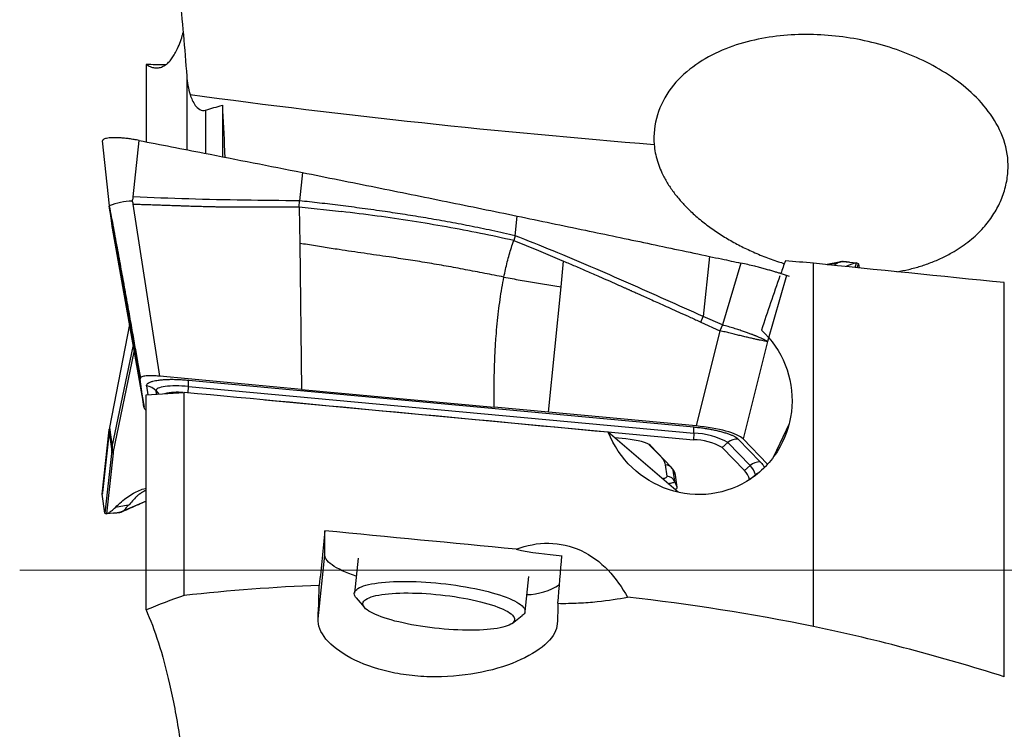
# Model space of a CAD drawing. Units: millimetres. Extents: x 5 to 292, y 5 to 205.
# Drawn here: x 93 to 104, y 104 to 111 of the extents above; entities that cross this region are included whole.
import ezdxf

# ---------------------------------------------------------------- set-up
doc = ezdxf.new("R2010")
doc.units = ezdxf.units.MM
doc.linetypes.add('CENTERX2', pattern=[20.32, 12.7, -2.54, 2.54, -2.54])

msp = doc.modelspace()

# ---------------------------------------------------------------- linework, layer by layer
at = {"color": 7, "linetype": 'Continuous', "lineweight": 30}
for p, q in [((94.7071, 110.6836), (94.7071, 109.8717)), ((95.5071, 110.2551), (95.5071, 109.715)), ((94.2478, 109.8801), (94.3218, 109.1993)), ((94.5729, 109.2923), (94.634, 109.8854)), ((96.3462, 109.5495), (96.3171, 109.252)), ((96.3139, 109.1887), (96.3171, 109.252)), ((94.3239, 109.175), (94.3204, 109.197)), ((94.6456, 107.3821), (94.3239, 109.175)), ((94.3239, 109.175), (94.3524, 108.9649)), ((94.8504, 107.4113), (94.5723, 109.2175)), ((96.3139, 109.1887), (96.3162, 108.9928)), ((96.3139, 109.1887), (96.7553, 109.14)), ((98.5783, 108.8859), (98.599, 109.0926)), ((94.3512, 108.9718), (94.3525, 108.9656)), ((94.3523, 108.9656), (94.6857, 107.0874)), ((94.3524, 108.9649), (94.6855, 107.0889)), ((96.3162, 108.9928), (96.3184, 108.8057)), ((98.5783, 108.8859), (98.5625, 108.8352)), ((98.5625, 108.8352), (98.8222, 108.729)), ((96.3184, 108.8057), (96.3366, 107.2736)), ((98.8222, 108.729), (99.0416, 108.6376)), ((99.0416, 108.6376), (99.0861, 108.6187)), ((100.6151, 108.6688), (100.5508, 108.0389)), ((99.0592, 108.3507), (99.0861, 108.6187)), ((100.9441, 108.5991), (100.7515, 107.9499)), ((101.7071, 104.7864), (101.7071, 108.5964)), ((101.9939, 108.6133), (101.8483, 108.5821)), ((101.8535, 108.5816), (102.0119, 108.6155)), ((102.0119, 108.6155), (102.0503, 108.6118)), ((102.0823, 108.6088), (102.0234, 108.6152)), ((102.0503, 108.6118), (102.1588, 108.6014)), ((102.1785, 108.5914), (102.1844, 108.548)), ((101.4217, 108.4677), (101.2221, 107.7756)), ((101.4539, 108.4575), (101.4217, 108.4677)), ((98.929, 107.0332), (99.0592, 108.3507)), ((103.7071, 104.2573), (103.7071, 108.3933)), ((100.5241, 107.98), (100.5508, 108.0389)), ((100.7515, 107.9499), (100.5508, 108.0389)), ((94.5318, 107.9544), (94.3239, 106.874)), ((100.5241, 107.98), (100.7251, 107.8892)), ((100.7515, 107.9499), (100.7251, 107.8892)), ((100.7251, 107.8892), (100.4752, 106.8899)), ((101.2221, 107.7756), (100.9671, 106.7558)), ((94.6855, 107.0889), (94.6456, 107.3821)), ((96.3366, 107.2736), (94.8504, 107.4113)), ((95.1516, 107.3705), (100.4497, 106.8794)), ((95.1516, 107.3039), (100.4497, 106.8127)), ((94.7071, 107.2161), (95.1071, 107.2414)), ((94.7071, 104.9591), (94.7071, 107.2161)), ((95.1071, 105.1109), (95.1071, 107.2414)), ((96.3366, 107.2736), (98.3592, 107.0861)), ((94.6859, 107.0875), (94.6855, 107.0889)), ((95.9525, 107.1622), (100.4463, 106.7457)), ((98.929, 107.0332), (98.3592, 107.0861)), ((94.7071, 107.0543), (94.7021, 107.0595)), ((100.4752, 106.8899), (98.929, 107.0332)), ((94.3239, 106.874), (94.3199, 106.8488)), ((94.3239, 106.874), (94.3524, 106.6699)), ((94.2472, 106.1757), (94.3197, 106.8488)), ((94.3222, 106.8585), (94.2488, 106.1901)), ((100.287, 106.1945), (99.5539, 106.8234)), ((99.7366, 106.754), (99.6219, 106.765)), ((100.4497, 106.8127), (100.4463, 106.7457)), ((94.3471, 106.6327), (94.3524, 106.6699)), ((100.2128, 106.4577), (99.9958, 106.6831)), ((100.7495, 106.6634), (100.8096, 106.7151)), ((100.7495, 106.6634), (100.9813, 106.4226)), ((100.8096, 106.7151), (101.0414, 106.4743)), ((100.9168, 106.7527), (101.1486, 106.5119)), ((100.9671, 106.7558), (101.2241, 106.4888)), ((94.3471, 106.6327), (94.2755, 105.9737)), ((94.3611, 106.6058), (94.2917, 105.9674)), ((94.3537, 106.6381), (94.3611, 106.6058)), ((100.1136, 106.5607), (100.1108, 106.5609)), ((100.171, 106.3627), (100.1549, 106.4824)), ((101.0414, 106.4743), (100.9813, 106.4226)), ((100.2591, 106.3751), (100.2358, 106.4257)), ((100.2519, 106.306), (100.2358, 106.4257)), ((100.2762, 106.2482), (100.2591, 106.3751)), ((101.0348, 106.3274), (101.0964, 106.3764)), ((100.2762, 106.2482), (100.2519, 106.306)), ((94.2488, 106.1861), (94.2472, 106.1757)), ((94.2755, 105.9737), (94.2472, 106.1757)), ((94.5203, 106.0576), (94.3854, 106.0353)), ((94.7071, 106.1012), (94.4408, 105.9837)), ((94.4025, 105.9795), (94.2917, 105.9674)), ((94.3705, 105.976), (94.4315, 105.9818)), ((94.4408, 105.9837), (94.4025, 105.9795)), ((96.5826, 105.5348), (96.5826, 105.7898)), ((96.5104, 104.8657), (96.5826, 105.5348)), ((96.931, 105.5038), (96.8913, 105.1353)), ((98.681, 104.9424), (98.7207, 105.3108)), ((96.9098, 105.0879), (96.9967, 104.9855)), ((98.546, 104.8184), (98.6528, 104.9))]:
    msp.add_line(p, q, dxfattribs=at)
at = {"color": 8, "linetype": 'Continuous', "lineweight": 30}
for p, q in [((95.1342, 110.5595), (95.1342, 109.7882)), ((95.3314, 110.2047), (95.3314, 109.7493)), ((94.3493, 108.9868), (94.3524, 108.9649)), ((94.3524, 108.9649), (94.3523, 108.9656)), ((102.1423, 108.5523), (102.1588, 108.6014)), ((102.1646, 108.55), (102.1785, 108.5914)), ((94.3524, 106.6699), (94.5729, 107.723)), ((94.3611, 106.6058), (94.583, 107.6659)), ((94.7122, 107.3096), (94.7248, 107.2172)), ((95.1482, 107.2376), (95.1516, 107.3039)), ((94.8131, 107.257), (94.8402, 107.2245)), ((94.8177, 107.2231), (94.8131, 107.257)), ((101.4495, 106.9125), (101.2871, 106.5657)), ((100.1108, 106.5609), (99.9836, 106.6931)), ((100.2358, 106.4257), (100.2346, 106.4299)), ((101.0964, 106.3764), (101.0971, 106.3714))]:
    msp.add_line(p, q, dxfattribs=at)
at = {"color": 7, "linetype": 'CENTERX2', "lineweight": 0}
msp.add_line((93.382, 105.3771), (147.2452, 105.3771), dxfattribs=at)
at = {"color": 7, "linetype": 'Continuous', "lineweight": 30, "flags": 128}
for points in [[(95.1516, 107.3039), (95.1172, 107.3067), (95.0834, 107.3087), (95.0503, 107.3099), (95.0184, 107.3103), (94.9878, 107.3098), (94.959, 107.3086), (94.9321, 107.3065), (94.9075, 107.3036), (94.8853, 107.3), (94.8658, 107.2957), (94.8491, 107.2906), (94.8354, 107.2849), (94.8249, 107.2787), (94.8176, 107.2719), (94.8137, 107.2646), (94.8131, 107.257)], [(96.9105, 105.3129), (96.8734, 105.3262), (96.8348, 105.341), (96.7986, 105.3559), (96.765, 105.371), (96.734, 105.3862), (96.7057, 105.4015), (96.6802, 105.4167), (96.6575, 105.432), (96.6378, 105.4471), (96.621, 105.4622), (96.6072, 105.4771), (96.5965, 105.4919), (96.5887, 105.5064), (96.5841, 105.5207), (96.5826, 105.5348)], [(96.9658, 105.203), (96.9883, 105.2114), (97.0135, 105.2191), (97.0413, 105.2262), (97.0717, 105.2327), (97.1046, 105.2385), (97.1398, 105.2436), (97.1773, 105.248), (97.2168, 105.2517), (97.2583, 105.2547), (97.3017, 105.2569), (97.3467, 105.2584), (97.3932, 105.2591), (97.4411, 105.259), (97.4901, 105.2582), (97.5402, 105.2566), (97.5911, 105.2543), (97.6427, 105.2512), (97.6948, 105.2474), (97.7473, 105.2429), (97.7998, 105.2377), (97.8523, 105.2318), (97.9046, 105.2252), (97.9564, 105.218), (98.0077, 105.2102), (98.0582, 105.2018), (98.1078, 105.1928), (98.1563, 105.1833), (98.2035, 105.1733), (98.2492, 105.1628), (98.2934, 105.1519), (98.3358, 105.1406), (98.3763, 105.129), (98.4148, 105.117), (98.4511, 105.1048), (98.4851, 105.0923), (98.5167, 105.0797), (98.5458, 105.0669), (98.5723, 105.0541), (98.596, 105.0411), (98.617, 105.0282), (98.6351, 105.0153), (98.6503, 105.0025), (98.6625, 104.9898), (98.6717, 104.9773), (98.6778, 104.965), (98.6808, 104.9529), (98.6808, 104.9412), (98.6777, 104.9298), (98.6715, 104.9187), (98.6623, 104.9081), (98.6528, 104.9)], [(96.9098, 105.0879), (96.9048, 105.0942), (96.8972, 105.1066), (96.8926, 105.1188), (96.8911, 105.1307), (96.8926, 105.1423), (96.8973, 105.1535), (96.905, 105.1644), (96.9158, 105.1748), (96.9295, 105.1847), (96.9462, 105.1941), (96.9658, 105.203)], [(97.0465, 105.0878), (97.0677, 105.0957), (97.0917, 105.1029), (97.1183, 105.1095), (97.1474, 105.1155), (97.1789, 105.1208), (97.2128, 105.1254), (97.2489, 105.1293), (97.287, 105.1325), (97.3269, 105.1349), (97.3686, 105.1366), (97.4119, 105.1375), (97.4566, 105.1377), (97.5025, 105.1371), (97.5495, 105.1357), (97.5974, 105.1337), (97.6459, 105.1308), (97.695, 105.1273), (97.7444, 105.123), (97.7938, 105.118), (97.8433, 105.1123), (97.8924, 105.106), (97.9411, 105.0991), (97.9892, 105.0915), (98.0364, 105.0834), (98.0826, 105.0747), (98.1277, 105.0655), (98.1714, 105.0558), (98.2135, 105.0457), (98.254, 105.0352), (98.2926, 105.0243), (98.3292, 105.0131), (98.3636, 105.0016), (98.3958, 104.9899), (98.4256, 104.978), (98.4529, 104.966), (98.4775, 104.9538), (98.4995, 104.9417), (98.5186, 104.9295), (98.5349, 104.9174), (98.5482, 104.9053), (98.5585, 104.8934), (98.5659, 104.8817), (98.5701, 104.8703), (98.5713, 104.8591), (98.5694, 104.8482), (98.5644, 104.8377), (98.5564, 104.8276), (98.5454, 104.8179), (98.5313, 104.8088), (98.5144, 104.8001), (98.4946, 104.792), (98.472, 104.7844), (98.4467, 104.7775), (98.4189, 104.7712), (98.3885, 104.7656), (98.3558, 104.7606), (98.3208, 104.7564), (98.2837, 104.7528), (98.2447, 104.75), (98.2038, 104.748), (98.1613, 104.7467), (98.1173, 104.7461), (98.0719, 104.7463), (98.0255, 104.7473), (97.978, 104.749), (97.9298, 104.7515), (97.881, 104.7547), (97.8317, 104.7586), (97.7823, 104.7632), (97.7328, 104.7685), (97.6835, 104.7745), (97.6345, 104.7812), (97.5861, 104.7884), (97.5385, 104.7963), (97.4917, 104.8047), (97.4461, 104.8137), (97.4017, 104.8231), (97.3587, 104.833), (97.3174, 104.8433), (97.2779, 104.854), (97.2402, 104.8651), (97.2047, 104.8764), (97.1714, 104.888), (97.1404, 104.8998), (97.1118, 104.9118), (97.0858, 104.9239), (97.0625, 104.9361), (97.042, 104.9482), (97.0243, 104.9604), (97.0095, 104.9725), (96.9976, 104.9844), (96.9888, 104.9962), (96.983, 105.0078), (96.9803, 105.0192), (96.9807, 105.0302), (96.9841, 105.0409), (96.9906, 105.0512), (97.0001, 105.0611), (97.0127, 105.0705), (97.0282, 105.0794), (97.0465, 105.0878)]]:
    msp.add_lwpolyline(points, dxfattribs=at)
at = {"color": 7, "linetype": 'Continuous', "lineweight": 30}
for centre, radius, start, end in [((107.2069, 199.5488), 89.991, 262.313068, 265.429045), ((94.5988, 108.4788), 0.772, 92.82162, 111.02595), ((94.6985, 107.1605), 0.1498, 40.10304, 84.73731), ((94.7531, 107.3372), 0.3998, 355.22688, 4.78834), ((95.0405, 106.5712), 0.6717, 85.35153, 101.88932), ((100.0512, 106.846), 0.3999, 355.22683, 4.78758), ((100.4394, 106.0626), 0.7502, 60.43345, 89.21363), ((94.5184, 106.6606), 0.1663, 176.82117, 187.77877), ((100.4397, 106.1214), 0.6243, 60.25116, 89.39556), ((100.9104, 106.5993), 0.1536, 87.61217, 131.02025), ((101.1422, 106.3584), 0.1536, 87.61217, 131.02013), ((100.9172, 106.3401), 0.1829, 11.46884, 47.22518), ((100.1622, 106.2641), 0.0989, 25.00471, 84.90654), ((100.8605, 106.292), 0.1779, 11.46821, 47.22613), ((98.6838, 105.7784), 0.6585, 271.41636, 303.12643)]:
    msp.add_arc(centre, radius, start, end, dxfattribs=at)
at = {"color": 8, "linetype": 'Continuous', "lineweight": 30}
msp.add_arc((101.191, 106.2575), 0.152, 116.10709, 128.50549, dxfattribs=at)
at = {"color": 7, "linetype": 'Continuous', "lineweight": 30}
for centre, major_axis, ratio, start_param, end_param in [((104.9689, 105.5231), (3.5769, 12.0646), 0.3453283, 1.4143201, 1.4258258), ((171.3431, 98.7987), (144.8264, -14.8467), 0.0207465, 2.0745162, 2.0768495), ((107.1439, 105.3771), (113.958, -11.6835), 0.0231447, 1.6033322, 1.6208961), ((104.9689, 105.5231), (3.5769, 12.0646), 0.3453283, 1.4278025, 1.4759185), ((147.5304, 99.2781), (134.2707, -13.7646), 0.0207465, 1.9383104, 1.9740207), ((100.4784, 106.7749), (0.5026, -0.0499), 0.2260944, 0.2595034, 1.5996329), ((99.677, 106.6826), (0.3274, -0.0183), 0.2309006, 0.2435784, 1.400662), ((97.9653, 106.5814), (2.2943, -0.2266), 0.1925646, 0.0454723, 0.2221478), ((99.9292, 106.3007), (0.3469, -0.0572), 0.2079943, 5.9527104, 6.3467403), ((96.8207, 105.4332), (1.2046, 11.7498), 0.0231445, 1.5428136, 1.5915808), ((132.0521, 99.5898), (127.4094, -13.0612), 0.0207465, 1.838694, 1.8550402), ((99.0245, 105.992), (1.2946, -0.1261), 0.3522028, 4.4026472, 4.7809679), ((99.1437, 106.8787), (2.1828, 25.99), 0.0014764, 4.6412868, 4.6605363)]:
    msp.add_ellipse(centre, major_axis=major_axis, ratio=ratio, start_param=start_param, end_param=end_param, dxfattribs=at)
for points, knots in [([(94.7071, 113.9999), (94.7975, 113.4478), (94.8811, 112.8836), (94.9911, 112.0183), (95.0253, 111.7251), (95.086, 111.1399), (95.1124, 110.8486), (95.1342, 110.5586)], [0, 0, 0, 0, 0.5, 0.5, 0.75, 0.75, 1, 1, 1, 1]), ([(94.7071, 110.6836), (94.7221, 110.6749), (94.7521, 110.6575), (94.7958, 110.6462), (94.8384, 110.6458), (94.8772, 110.657), (94.9123, 110.6771), (94.9439, 110.704), (94.9743, 110.7391), (95.0032, 110.7825), (95.0321, 110.8364), (95.0602, 110.9034), (95.082, 110.9645), (95.093, 111.0061), (95.0958, 111.0168)], [0, 0, 0, 0, 0.096723, 0.1935245, 0.2903234, 0.387043, 0.4665884, 0.5462055, 0.6258445, 0.7054575, 0.7849997, 0.876464, 0.9679278, 1, 1, 1, 1]), ([(103.7469, 109.6286), (103.7459, 109.7314), (103.7249, 109.8311), (103.6515, 110.0215), (103.6007, 110.1089), (103.4173, 110.3536), (103.2615, 110.4848), (102.9175, 110.7027), (102.733, 110.7865), (102.3446, 110.9151), (102.1417, 110.9587), (101.7333, 111.0027), (101.5233, 111.0036), (101.2137, 110.966), (101.1114, 110.947), (100.909, 110.8936), (100.8083, 110.8588), (100.521, 110.7284), (100.3421, 110.6041), (100.1489, 110.3481), (100.0996, 110.2539), (100.0382, 110.0516), (100.0274, 109.9472), (100.0352, 109.844)], [0, 0, 0, 0, 0.0625, 0.0625, 0.125, 0.125, 0.25, 0.25, 0.375, 0.375, 0.5, 0.5, 0.625, 0.625, 0.6875, 0.6875, 0.75, 0.75, 0.875, 0.875, 0.9375, 0.9375, 1, 1, 1, 1]), ([(94.9113, 110.678), (94.9096, 110.678), (94.8408, 110.6776), (94.7731, 110.6806), (94.7071, 110.6836)], [0, 0, 0, 0, 0.0251654, 1, 1, 1, 1]), ([(95.1697, 110.3665), (95.1823, 110.3267), (95.1987, 110.2869), (95.236, 110.2366), (95.2511, 110.2208), (95.2888, 110.2004), (95.3112, 110.1978), (95.3314, 110.204)], [0, 0, 0, 0, 0.5, 0.5, 0.75, 0.75, 1, 1, 1, 1]), ([(95.5071, 110.2548), (95.5151, 110.0958), (95.5243, 109.9141), (95.5315, 109.7324), (95.5324, 109.7097)], [0, 0, 0, 0, 0.8752603, 1, 1, 1, 1]), ([(94.634, 109.8854), (94.6164, 109.8887), (94.5813, 109.8952), (94.5302, 109.9028), (94.4811, 109.9087), (94.4347, 109.9125), (94.3919, 109.9144), (94.3535, 109.9141), (94.3201, 109.9118), (94.2926, 109.9075), (94.2711, 109.9013), (94.2566, 109.8933), (94.249, 109.8862), (94.2486, 109.8814), (94.2485, 109.8802)], [0, 0, 0, 0, 0.0896244, 0.17809, 0.2671222, 0.3565404, 0.4460403, 0.5357952, 0.6252096, 0.7136853, 0.8013918, 0.8879904, 0.9733009, 1, 1, 1, 1]), ([(94.634, 109.8854), (94.8611, 109.8411), (95.2599, 109.7634), (95.8307, 109.6513), (96.1744, 109.5834), (96.3462, 109.5495)], [0, 0, 0, 0, 0.397954, 0.6989746, 1, 1, 1, 1]), ([(100.0352, 109.844), (100.0385, 109.8145), (100.045, 109.7554), (100.0676, 109.669), (100.0978, 109.5851), (100.1394, 109.4966), (100.1937, 109.4047), (100.2615, 109.311), (100.3368, 109.2231), (100.4258, 109.1329), (100.5294, 109.0421), (100.6483, 108.9524), (100.7732, 108.8706), (100.9029, 108.7968), (101.0403, 108.7285), (101.1855, 108.6669), (101.3072, 108.6215), (101.38, 108.6004), (101.4008, 108.5944)], [0, 0, 0, 0, 0.0454656, 0.0911711, 0.1369561, 0.1825307, 0.241644, 0.3009659, 0.3603745, 0.4196062, 0.4956752, 0.5719651, 0.6483976, 0.7248143, 0.8009899, 0.8837527, 0.9667842, 1, 1, 1, 1]), ([(96.3462, 109.5495), (96.603, 109.4978), (97.1069, 109.3964), (97.8578, 109.2441), (98.352, 109.1431), (98.599, 109.0926)], [0, 0, 0, 0, 0.3420832, 0.6710364, 1, 1, 1, 1]), ([(102.5818, 108.5077), (102.6232, 108.5154), (102.7065, 108.5309), (102.8297, 108.5653), (102.9511, 108.6076), (103.0692, 108.6592), (103.1741, 108.7154), (103.2658, 108.7742), (103.3452, 108.8334), (103.42, 108.8986), (103.4852, 108.9654), (103.5413, 109.033), (103.5888, 109.0998), (103.6311, 109.17), (103.6674, 109.2432), (103.6972, 109.3192), (103.7204, 109.3972), (103.7366, 109.4765), (103.7459, 109.5539), (103.7466, 109.6045), (103.7469, 109.6286)], [0, 0, 0, 0, 0.0725441, 0.1456767, 0.2190166, 0.2922885, 0.3653286, 0.4210395, 0.4769247, 0.5327643, 0.5884128, 0.6344623, 0.680668, 0.726851, 0.7728698, 0.8190837, 0.8654895, 0.9118945, 0.9581072, 1, 1, 1, 1]), ([(94.5608, 109.2498), (94.5635, 109.2567), (94.5676, 109.2673), (94.5732, 109.2813), (94.573, 109.2888), (94.5729, 109.2923)], [0, 0, 0, 0, 0.4977711, 0.7657509, 1, 1, 1, 1]), ([(94.5608, 109.2498), (94.5622, 109.2474), (94.564, 109.2442), (94.566, 109.2389), (94.5675, 109.2303), (94.5702, 109.223), (94.5723, 109.2175)], [0, 0, 0, 0, 0.2416111, 0.3263928, 0.4918665, 1, 1, 1, 1]), ([(96.3171, 109.252), (96.1232, 109.2538), (95.7355, 109.2572), (95.154, 109.27), (94.7666, 109.2849), (94.5729, 109.2923)], [0, 0, 0, 0, 0.333408, 0.66673398, 1, 1, 1, 1]), ([(98.5783, 108.8859), (98.4971, 108.9043), (98.337, 108.9405), (98.0994, 108.9889), (97.8685, 109.0327), (97.6441, 109.0719), (97.4267, 109.1072), (97.2043, 109.1408), (96.978, 109.1724), (96.7488, 109.202), (96.5296, 109.2284), (96.3868, 109.2443), (96.3171, 109.252)], [0, 0, 0, 0, 0.1089874, 0.2147617, 0.3173253, 0.4166757, 0.5128072, 0.605712, 0.7110528, 0.8118854, 0.9081988, 1, 1, 1, 1]), ([(94.3204, 109.197), (94.3246, 109.1655), (94.3342, 109.0954), (94.3437, 109.0253), (94.3489, 108.9867)], [0, 0, 0, 0, 0.44907731, 1, 1, 1, 1]), ([(94.3215, 109.1993), (94.3358, 109.1224), (94.3647, 108.9668), (94.4074, 108.7362), (94.4488, 108.5107), (94.4879, 108.2954), (94.5245, 108.0916), (94.5586, 107.899), (94.5905, 107.7176), (94.6197, 107.5496), (94.6383, 107.442), (94.6471, 107.3916)], [0, 0, 0, 0, 0.1279432, 0.2587459, 0.3837194, 0.5028782, 0.6162408, 0.7219588, 0.8221317, 0.9167881, 1, 1, 1, 1]), ([(94.5723, 109.2175), (94.5846, 109.2172), (94.6133, 109.2164), (94.6622, 109.2148), (94.7231, 109.2128), (94.785, 109.2107), (94.8454, 109.2087), (94.902, 109.2068), (94.9622, 109.2047), (95.0209, 109.2026), (95.0867, 109.2004), (95.1569, 109.1981), (95.2335, 109.1958), (95.2914, 109.1941), (95.3322, 109.1931), (95.3577, 109.1924), (95.3822, 109.1918), (95.4059, 109.1913), (95.4287, 109.1908), (95.4632, 109.1901), (95.5131, 109.1893), (95.5816, 109.1886), (95.6597, 109.1881), (95.7472, 109.1877), (95.8435, 109.1875), (95.9486, 109.1876), (96.0622, 109.1878), (96.185, 109.1881), (96.2699, 109.1885), (96.3139, 109.1887)], [0, 0, 0, 0, 0.0212632, 0.0493781, 0.0843449, 0.1261637, 0.1559568, 0.1884571, 0.2236646, 0.2597612, 0.2896618, 0.3368862, 0.3808483, 0.4215482, 0.436645, 0.4512385, 0.4653285, 0.4789151, 0.4919984, 0.5045785, 0.5384952, 0.577852, 0.6226496, 0.6728886, 0.7285692, 0.7885526, 0.8537854, 0.9242678, 1, 1, 1, 1]), ([(98.5625, 108.8352), (98.4463, 108.8609), (98.2123, 108.9125), (97.8568, 108.9795), (97.4952, 109.04), (97.1275, 109.094), (96.88, 109.1246), (96.7553, 109.14)], [0, 0, 0, 0, 0.1947008, 0.3919749, 0.5918999, 0.7945438, 1, 1, 1, 1]), ([(98.599, 109.0926), (98.8375, 109.0428), (99.2928, 108.9477), (99.9648, 108.8064), (100.3983, 108.7147), (100.6151, 108.6688)], [0, 0, 0, 0, 0.3548962, 0.6774443, 1, 1, 1, 1]), ([(94.3478, 108.9957), (94.3479, 108.9949), (94.3487, 108.9869), (94.35, 108.9789), (94.3512, 108.9718)], [0, 0, 0, 0, 0.1047137, 1, 1, 1, 1]), ([(98.4599, 108.4519), (98.4654, 108.4788), (98.4763, 108.5321), (98.4946, 108.61), (98.5146, 108.6861), (98.5368, 108.761), (98.554, 108.8106), (98.5625, 108.8352)], [0, 0, 0, 0, 0.2081606, 0.4125459, 0.6125379, 0.8079551, 1, 1, 1, 1]), ([(100.5508, 108.0389), (100.4203, 108.0973), (100.1591, 108.214), (99.7669, 108.3882), (99.3731, 108.5595), (98.9775, 108.7269), (98.7114, 108.8329), (98.5783, 108.8859)], [0, 0, 0, 0, 0.1998378, 0.3997385, 0.5997153, 0.7997976, 1, 1, 1, 1]), ([(98.4599, 108.4519), (98.3927, 108.4648), (98.2584, 108.4905), (98.0566, 108.5296), (97.8552, 108.5673), (97.6545, 108.6019), (97.4548, 108.6335), (97.2781, 108.6598), (97.1243, 108.6821), (96.9931, 108.7011), (96.862, 108.7202), (96.7471, 108.7374), (96.6487, 108.7526), (96.5664, 108.7655), (96.4839, 108.7787), (96.4012, 108.7921), (96.346, 108.8011), (96.3184, 108.8057)], [0, 0, 0, 0, 0.0949566, 0.1897301, 0.2841385, 0.3779691, 0.4711668, 0.5637891, 0.6246698, 0.685444, 0.7462482, 0.807285, 0.845838, 0.8844463, 0.9230101, 0.9614947, 1, 1, 1, 1]), ([(100.6151, 108.6688), (100.6577, 108.6598), (100.7674, 108.6366), (100.8771, 108.6133), (100.9441, 108.599)], [0, 0, 0, 0, 0.388625, 1, 1, 1, 1]), ([(99.0861, 108.6187), (99.1255, 108.6019), (99.2066, 108.5674), (99.3311, 108.5136), (99.4461, 108.4634), (99.5504, 108.4176), (99.639, 108.3784), (99.7014, 108.3507), (99.7366, 108.335), (99.7478, 108.33), (99.7589, 108.325), (99.7702, 108.32), (99.7814, 108.315), (99.8018, 108.3059), (99.8339, 108.2915), (99.8802, 108.2707), (99.9341, 108.2465), (99.9958, 108.2187), (100.0651, 108.1874), (100.1421, 108.1527), (100.2267, 108.1145), (100.319, 108.0728), (100.419, 108.0275), (100.4882, 107.9962), (100.5241, 107.98)], [0, 0, 0, 0, 0.081746, 0.1679595, 0.2586419, 0.3209408, 0.3851873, 0.4433354, 0.4510617, 0.4588138, 0.466592, 0.4743957, 0.4822257, 0.4900814, 0.5169763, 0.5492258, 0.5868305, 0.6297899, 0.6781045, 0.7317737, 0.7907979, 0.8551771, 0.9249112, 1, 1, 1, 1]), ([(101.4217, 108.4677), (101.4161, 108.4698), (101.405, 108.474), (101.3812, 108.4822), (101.3526, 108.4916), (101.3187, 108.5021), (101.28, 108.5135), (101.2372, 108.5256), (101.1908, 108.5383), (101.1414, 108.5516), (101.0838, 108.5667), (101.0179, 108.583), (100.9687, 108.5938), (100.9441, 108.5991)], [0, 0, 0, 0, 0.0847169, 0.1696948, 0.2544095, 0.3402975, 0.4264586, 0.5123459, 0.5982414, 0.6844102, 0.7703046, 0.8851516, 1, 1, 1, 1]), ([(102.0119, 108.6155), (102.0005, 108.6138), (101.977, 108.6103), (101.9466, 108.5918), (101.9276, 108.5789), (101.9214, 108.5747)], [0, 0, 0, 0, 0.390403, 0.8015226, 1, 1, 1, 1]), ([(102.0119, 108.6155), (102.0151, 108.6158), (102.0205, 108.6163), (102.0238, 108.6148), (102.0251, 108.6142)], [0, 0, 0, 0, 0.5912655, 1, 1, 1, 1]), ([(102.1588, 108.6014), (102.1458, 108.5987), (102.1197, 108.5931), (102.083, 108.5795), (102.059, 108.567), (102.049, 108.5617)], [0, 0, 0, 0, 0.3664966, 0.7356385, 1, 1, 1, 1]), ([(102.1588, 108.6014), (102.1639, 108.5992), (102.1729, 108.5952), (102.1768, 108.5926), (102.1785, 108.5914)], [0, 0, 0, 0, 0.5600252, 1, 1, 1, 1]), ([(98.3592, 107.0861), (98.3583, 107.1514), (98.3565, 107.2795), (98.3593, 107.4687), (98.366, 107.6507), (98.3762, 107.8147), (98.3888, 107.9612), (98.4029, 108.0911), (98.4194, 108.2161), (98.4381, 108.3364), (98.4527, 108.4138), (98.4599, 108.4519)], [0, 0, 0, 0, 0.1436531, 0.281888, 0.4146131, 0.5418163, 0.6396695, 0.7341695, 0.8255127, 0.9139891, 1, 1, 1, 1]), ([(98.4599, 108.4519), (98.4885, 108.4466), (98.5458, 108.4358), (98.6314, 108.4202), (98.7168, 108.405), (98.8019, 108.3906), (98.8867, 108.3769), (98.9722, 108.3636), (99.0302, 108.355), (99.0592, 108.3507)], [0, 0, 0, 0, 0.1425689, 0.2852472, 0.4280939, 0.5712018, 0.7144323, 0.8573132, 1, 1, 1, 1]), ([(101.2221, 107.7756), (101.2208, 107.7764), (101.2177, 107.7784), (101.2111, 107.7823), (101.2042, 107.7863), (101.1977, 107.7899), (101.193, 107.7925), (101.1876, 107.7954), (101.1816, 107.7985), (101.1748, 107.8018), (101.1673, 107.8055), (101.1553, 107.811), (101.1367, 107.8192), (101.1167, 107.8276), (101.1007, 107.834), (101.0914, 107.8377), (101.0814, 107.8416), (101.0708, 107.8457), (101.0596, 107.85), (101.0407, 107.857), (101.0119, 107.8675), (100.9709, 107.8818), (100.9235, 107.8976), (100.8704, 107.9146), (100.8123, 107.9323), (100.772, 107.9439), (100.7515, 107.9499)], [0, 0, 0, 0, 0.0223922, 0.0548739, 0.0978338, 0.1147358, 0.132893, 0.1523218, 0.1730392, 0.1950591, 0.2183975, 0.2430647, 0.3002061, 0.3688656, 0.3887697, 0.4094691, 0.4309591, 0.4532365, 0.4762918, 0.5001187, 0.5666754, 0.6408475, 0.7221328, 0.8097884, 0.9028203, 1, 1, 1, 1]), ([(101.1603, 107.8957), (101.2698, 107.7954), (101.3556, 107.6706), (101.4653, 107.3944), (101.4888, 107.2444), (101.4693, 106.9458), (101.4261, 106.7984), (101.2791, 106.536), (101.1755, 106.422), (100.9286, 106.253), (100.7828, 106.1972), (100.4839, 106.1583), (100.3301, 106.1743), (100.0447, 106.2706), (99.9133, 106.3502), (99.695, 106.5574), (99.6089, 106.6841), (99.5539, 106.8234)], [0, 0, 0, 0, 0.125, 0.125, 0.25, 0.25, 0.375, 0.375, 0.5, 0.5, 0.625, 0.625, 0.75, 0.75, 0.875, 0.875, 1, 1, 1, 1]), ([(101.2221, 107.7756), (101.2162, 107.7765), (101.2044, 107.7784), (101.1796, 107.7831), (101.15, 107.7891), (101.1154, 107.7964), (101.0764, 107.805), (101.0334, 107.8147), (100.987, 107.8254), (100.9378, 107.837), (100.8863, 107.8494), (100.8333, 107.8623), (100.7792, 107.8756), (100.7431, 107.8847), (100.7251, 107.8892)], [0, 0, 0, 0, 0.0833334, 0.1666665, 0.2500003, 0.3333335, 0.4166671, 0.5000007, 0.5833331, 0.6666668, 0.7500002, 0.8333333, 0.916667, 1, 1, 1, 1]), ([(94.8504, 107.4113), (94.8341, 107.4127), (94.8033, 107.4153), (94.7605, 107.4169), (94.724, 107.4164), (94.694, 107.4136), (94.671, 107.4086), (94.6551, 107.4016), (94.6461, 107.3927), (94.6458, 107.3857), (94.6456, 107.3821)], [0, 0, 0, 0, 0.1414669, 0.2683719, 0.3850535, 0.4970419, 0.6105602, 0.7289688, 0.8574232, 1, 1, 1, 1]), ([(94.7122, 107.3096), (94.7124, 107.314), (94.7128, 107.3226), (94.722, 107.3344), (94.7355, 107.3434), (94.7503, 107.3501), (94.7637, 107.3551), (94.7814, 107.3603), (94.8044, 107.3656), (94.8375, 107.3709), (94.8778, 107.3753), (94.9259, 107.3783), (94.9775, 107.3794), (95.0325, 107.3784), (95.0908, 107.3756), (95.1311, 107.3722), (95.1516, 107.3705)], [0, 0, 0, 0, 0.082037, 0.1616361, 0.2400348, 0.2845048, 0.3282514, 0.371466, 0.4357092, 0.4998893, 0.5853005, 0.6680017, 0.7493791, 0.8308866, 0.9139709, 1, 1, 1, 1]), ([(94.7021, 107.0595), (94.6977, 107.0641), (94.6902, 107.0721), (94.6879, 107.0809), (94.6869, 107.0846)], [0, 0, 0, 0, 0.5825031, 1, 1, 1, 1]), ([(100.4497, 106.8794), (100.468, 106.8775), (100.504, 106.8739), (100.557, 106.8669), (100.6079, 106.8589), (100.6566, 106.8498), (100.7032, 106.8396), (100.7472, 106.8284), (100.7879, 106.8165), (100.8241, 106.8042), (100.8553, 106.7917), (100.8812, 106.7788), (100.9023, 106.7658), (100.9119, 106.7571), (100.9168, 106.7527)], [0, 0, 0, 0, 0.086408, 0.1701146, 0.2521943, 0.3337873, 0.4160533, 0.5001234, 0.5849457, 0.6676958, 0.7494607, 0.8313618, 0.9145186, 1, 1, 1, 1]), ([(94.3198, 106.8488), (94.3197, 106.8494), (94.3197, 106.8503), (94.3201, 106.8525), (94.3209, 106.8553), (94.3218, 106.8574), (94.3224, 106.8588)], [0, 0, 0, 0, 0.2425423, 0.4092453, 0.6121819, 1, 1, 1, 1]), ([(94.3199, 106.8488), (94.3202, 106.8445), (94.3211, 106.8347), (94.3216, 106.8161), (94.3226, 106.8014), (94.3239, 106.7905), (94.3256, 106.7803), (94.3273, 106.7719), (94.3288, 106.7642), (94.33, 106.757), (94.3312, 106.7494), (94.3324, 106.7414), (94.3334, 106.7336), (94.335, 106.7212), (94.3371, 106.7049), (94.3396, 106.6855), (94.3421, 106.6679), (94.3446, 106.6502), (94.3462, 106.6386), (94.3471, 106.6327)], [0, 0, 0, 0, 0.05107366, 0.11590853, 0.15406366, 0.2061804, 0.26025116, 0.31743574, 0.36147829, 0.39822626, 0.43784526, 0.48063913, 0.51691832, 0.55128272, 0.65506118, 0.7414687, 0.82665622, 0.91339315, 1, 1, 1, 1]), ([(94.3611, 106.6058), (94.3594, 106.6077), (94.3562, 106.6114), (94.3528, 106.6167), (94.3503, 106.6214), (94.348, 106.6255), (94.3474, 106.63), (94.3471, 106.6327)], [0, 0, 0, 0, 0.209793, 0.4111644, 0.5686949, 0.741779, 1, 1, 1, 1]), ([(100.1549, 106.4824), (100.153, 106.4909), (100.1492, 106.5079), (100.1344, 106.5341), (100.1187, 106.552), (100.1108, 106.5609)], [0, 0, 0, 0, 0.3335497, 0.66638, 1, 1, 1, 1]), ([(100.2358, 106.4257), (100.2316, 106.4332), (100.2233, 106.4482), (100.2038, 106.4655), (100.1807, 106.478), (100.1635, 106.481), (100.1549, 106.4824)], [0, 0, 0, 0, 0.2499981, 0.5, 0.7499995, 1, 1, 1, 1]), ([(94.3854, 106.0353), (94.4064, 106.0556), (94.4484, 106.0961), (94.5113, 106.145), (94.5738, 106.1851), (94.636, 106.2144), (94.6804, 106.231), (94.704, 106.2349), (94.7071, 106.2354)], [0, 0, 0, 0, 0.1962945, 0.3912651, 0.5851892, 0.7783489, 0.9710296, 1, 1, 1, 1]), ([(94.6074, 106.1487), (94.5927, 106.134), (94.5626, 106.1038), (94.5353, 106.0711), (94.5213, 106.0545)], [0, 0, 0, 0, 0.489312, 1, 1, 1, 1]), ([(94.7071, 106.2143), (94.7066, 106.2141), (94.6994, 106.2109), (94.6889, 106.2055), (94.676, 106.1986), (94.6673, 106.1937), (94.6591, 106.1889), (94.6514, 106.1841), (94.6443, 106.1794), (94.6378, 106.1748), (94.6286, 106.168), (94.618, 106.1594), (94.6107, 106.1521), (94.6074, 106.1487)], [0, 0, 0, 0, 0.0134288, 0.1976404, 0.2816076, 0.3619659, 0.4388065, 0.5122053, 0.5822104, 0.6488552, 0.7121542, 0.8689403, 1, 1, 1, 1]), ([(94.4408, 105.9837), (94.4497, 105.9875), (94.468, 105.9952), (94.4938, 106.0244), (94.5115, 106.0465), (94.5203, 106.0576)], [0, 0, 0, 0, 0.3208493, 0.6587253, 1, 1, 1, 1]), ([(94.4616, 105.9932), (94.5166, 106.0175), (94.5984, 106.0537), (94.6803, 106.0899), (94.7071, 106.1017)], [0, 0, 0, 0, 0.6730584, 1, 1, 1, 1]), ([(94.2917, 105.9674), (94.2872, 105.9687), (94.2792, 105.971), (94.2766, 105.9729), (94.2755, 105.9737)], [0, 0, 0, 0, 0.5599516, 1, 1, 1, 1]), ([(94.2917, 105.9674), (94.3021, 105.9726), (94.3229, 105.983), (94.3541, 106.0056), (94.375, 106.0254), (94.3854, 106.0353)], [0, 0, 0, 0, 0.33288371, 0.66596775, 1, 1, 1, 1]), ([(94.4408, 105.9837), (94.4383, 105.9828), (94.4339, 105.9812), (94.4311, 105.9821), (94.43, 105.9825)], [0, 0, 0, 0, 0.5830636, 1, 1, 1, 1]), ([(98.5876, 105.5962), (98.6963, 105.638), (98.8141, 105.6613), (99.0458, 105.6583), (99.1631, 105.6314), (99.3743, 105.533), (99.4701, 105.4613), (99.6326, 105.2923), (99.7, 105.1953), (99.7553, 105.0928)], [0, 0, 0, 0, 0.25, 0.25, 0.5, 0.5, 0.75, 0.75, 1, 1, 1, 1]), ([(99.0269, 105.0291), (99.1013, 105.0276), (99.1744, 105.0291), (99.3107, 105.0357), (99.3751, 105.0409), (99.5588, 105.06), (99.6631, 105.0763), (99.7553, 105.0928)], [0, 0, 0, 0, 0.25, 0.25, 0.5, 0.5, 1, 1, 1, 1]), ([(94.7071, 104.9591), (94.7975, 104.7607), (94.8811, 104.5011), (94.9911, 104.0181), (95.0253, 103.8403), (95.086, 103.456), (95.1124, 103.2502), (95.1342, 103.0302)], [0, 0, 0, 0, 0.5, 0.5, 0.75, 0.75, 1, 1, 1, 1]), ([(99.0186, 104.814), (99.0157, 104.7501), (98.9801, 104.6837), (98.8482, 104.5536), (98.7546, 104.4921), (98.5201, 104.3838), (98.3801, 104.338), (98.0766, 104.2748), (97.9103, 104.2572), (97.6616, 104.2574), (97.5772, 104.262), (97.4148, 104.2796), (97.3358, 104.2927), (97.1058, 104.3444), (96.968, 104.3946), (96.7409, 104.5145), (96.6522, 104.5837), (96.5356, 104.725), (96.507, 104.7981), (96.5104, 104.8657)], [0, 0, 0, 0, 0.125, 0.125, 0.25, 0.25, 0.375, 0.375, 0.5, 0.5, 0.5625, 0.5625, 0.625, 0.625, 0.75, 0.75, 0.875, 0.875, 1, 1, 1, 1])]:
    msp.add_open_spline(points, degree=3, knots=knots, dxfattribs=at)
for points in [[(95.1342, 110.5586), (95.1391, 110.4932), (95.1499, 110.429), (95.1697, 110.3665)], [(95.3314, 110.204), (95.3897, 110.2216), (95.4483, 110.2385), (95.5071, 110.2548)], [(96.5238, 105.2169), (96.0524, 105.1988), (95.5802, 105.1642), (95.1071, 105.1109)], [(96.5104, 104.8657), (96.5176, 105.0073), (96.522, 105.124), (96.5238, 105.2169)], [(95.1071, 105.1109), (94.9724, 105.065), (94.839, 105.0145), (94.7071, 104.9591)], [(99.0269, 105.0291), (99.0251, 104.9665), (99.0224, 104.8949), (99.0186, 104.814)], [(101.7071, 104.7864), (101.0578, 104.9177), (100.4072, 105.0195), (99.7553, 105.0928)], [(103.7071, 104.2573), (103.0495, 104.4675), (102.3825, 104.6424), (101.7071, 104.7864)]]:
    msp.add_open_spline(points, degree=3, dxfattribs=at)
at = {"color": 8, "linetype": 'Continuous', "lineweight": 30}
for points, knots in [([(101.1486, 106.5119), (101.1592, 106.5001), (101.1771, 106.4805), (101.1868, 106.4614), (101.1907, 106.4537)], [0, 0, 0, 0, 0.597059, 1, 1, 1, 1]), ([(100.1192, 106.3384), (100.1217, 106.3386), (100.1326, 106.3395), (100.1474, 106.3427), (100.162, 106.3479), (100.1703, 106.3547), (100.1707, 106.3599), (100.171, 106.3627)], [0, 0, 0, 0, 0.0655036, 0.2900598, 0.5141982, 0.7478938, 1, 1, 1, 1]), ([(100.1801, 106.2862), (100.19, 106.2876), (100.2104, 106.2906), (100.2323, 106.2956), (100.2478, 106.3008), (100.2505, 106.3042), (100.2519, 106.306)], [0, 0, 0, 0, 0.2298189, 0.4777127, 0.7339114, 1, 1, 1, 1])]:
    msp.add_open_spline(points, degree=3, knots=knots, dxfattribs=at)

doc.saveas('drawing.dxf')
